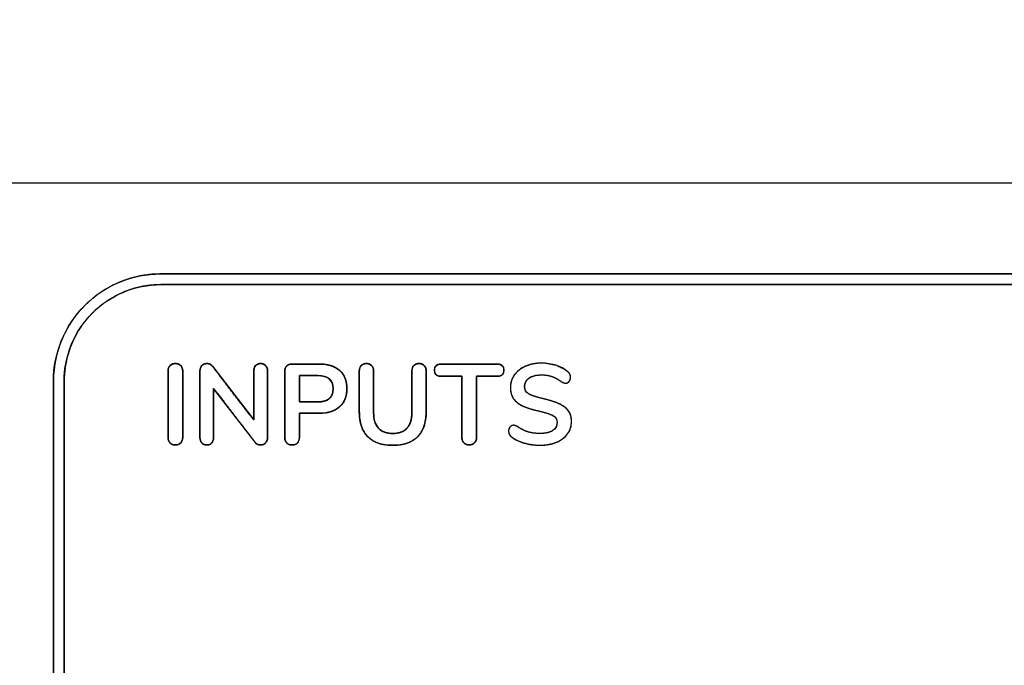
# Model space of a CAD drawing. Units: millimetres. Extents: x 5 to 1169, y 20 to 821.
# Drawn here: x 219 to 265, y 679 to 709 of the extents above; entities that cross this region are included whole.
import ezdxf
from ezdxf.enums import TextEntityAlignment as Align

# ---------------------------------------------------------------- set-up
doc = ezdxf.new("R2010")
doc.units = ezdxf.units.MM
for name, color, linetype in [('CARÀTULA_M10-20_', 7, 'Continuous'), ('Default', 7, 'Continuous'), ('Seri', 7, 'Continuous')]:
    doc.layers.add(name, color=color, linetype=linetype)
doc.styles.add('SEACAD_Solid_Edge_ISO', font='txt')
doc.styles.add('SEACAD_Solid_Edge_ISOI', font='seisoi.ttf')
doc.dimstyles.new('UNE', dxfattribs={"dimtxt": 10.5, "dimasz": 10.5, "dimexe": 5.25, "dimexo": 0, "dimgap": 2.625, "dimtad": 1, "dimtxsty": 'SEACAD_Solid_Edge_ISO', "dimblk1": '_SE_FILLED', "dimblk2": '_SE_FILLED', "dimsah": 1, "dimcen": 5.25, "dimadec": 0, "dimazin": 0, "dimtfac": 0.7, "dimtdec": 3, "dimtmove": 0, "dimatfit": 3, "dimfxl": 1, "dimarcsym": 0})

# ---------------------------------------------------------------- blocks, each defined once
blk = doc.blocks.new('SE')
at = {"layer": 'CARÀTULA_M10-20_', "color": 7, "linetype": 'Continuous'}
blk.add_line((110.329, 701.652), (588.929, 701.652), dxfattribs=at)
blk = doc.blocks.new('DMBLK1')
at = {"layer": 'Default', "linetype": 'Continuous'}
for points in [[(118.829, 744.794), (108.329, 743.044), (118.829, 741.294)], [(580.429, 744.794), (580.429, 741.294), (590.929, 743.044)]]:
    blk.add_hatch(color=7, dxfattribs=at).paths.add_polyline_path(points)
at = {"layer": 'Default', "color": 7, "linetype": 'Continuous'}
for p, q in [((108.329, 699.652), (108.329, 748.294)), ((590.929, 679.652), (590.929, 748.294)), ((108.329, 743.044), (590.929, 743.044))]:
    blk.add_line(p, q, dxfattribs=at)
at = {"layer": 'Default', "color": 7, "linetype": 'Continuous', "style": 'SEACAD_Solid_Edge_ISOI'}
blk.add_text('482,6', height=10.5, dxfattribs=at).set_placement((335.788, 756.169), align=Align.TOP_LEFT)
blk = doc.blocks.new('_SE_FILLED')
at = {"color": 0}
blk.add_line((0, 0), (-1, 0), dxfattribs=at)
blk.add_solid([(0, 0), (-1, -0.1665), (-1, 0.1665), (0, 0)], dxfattribs=at)

msp = doc.modelspace()

# ---------------------------------------------------------------- linework, layer by layer
at = {"layer": 'Seri', "color": 7, "linetype": 'Continuous'}
for points, degree, knots in [([(225.654, 697.416), (228.565, 697.416), (236.287, 697.416), (247.299, 697.416), (260.083, 697.416), (273.12, 697.416), (284.892, 697.416), (293.879, 697.416), (298.562, 697.416), (299.221, 697.406), (299.691, 697.354), (300.151, 697.258), (300.599, 697.12), (301.032, 696.941), (301.446, 696.722), (301.839, 696.464), (302.208, 696.169), (302.55, 695.838), (302.858, 695.477), (303.128, 695.092), (303.36, 694.684), (303.553, 694.257), (303.705, 693.814), (303.815, 693.358), (303.882, 692.891), (303.904, 692.416), (303.904, 691.413), (303.904, 688.751), (303.904, 684.955), (303.904, 680.549), (303.904, 676.054), (303.904, 671.997), (303.904, 668.899), (303.904, 667.284), (303.894, 666.849), (303.842, 666.38), (303.746, 665.919), (303.608, 665.471), (303.429, 665.039), (303.21, 664.625), (302.952, 664.231), (302.657, 663.862), (302.326, 663.52), (301.965, 663.213), (301.58, 662.943), (301.172, 662.71), (300.745, 662.518), (300.302, 662.366), (299.846, 662.256), (299.379, 662.189), (298.904, 662.166), (295.993, 662.166), (288.272, 662.166), (277.26, 662.166), (264.475, 662.166), (251.438, 662.166), (239.667, 662.166), (230.68, 662.166), (225.996, 662.166), (225.337, 662.177), (224.867, 662.229), (224.407, 662.325), (223.959, 662.463), (223.527, 662.642), (223.112, 662.861), (222.719, 663.119), (222.35, 663.414), (222.008, 663.745), (221.701, 664.106), (221.43, 664.491), (221.198, 664.899), (221.005, 665.325), (220.854, 665.768), (220.744, 666.225), (220.677, 666.692), (220.654, 667.166), (220.654, 668.17), (220.654, 670.832), (220.654, 674.628), (220.654, 679.034), (220.654, 683.528), (220.654, 687.586), (220.654, 690.684), (220.654, 692.298), (220.664, 692.733), (220.716, 693.203), (220.812, 693.664), (220.95, 694.111), (221.129, 694.544), (221.348, 694.958), (221.606, 695.351), (221.902, 695.721), (222.233, 696.062), (222.593, 696.37), (222.979, 696.64), (223.386, 696.872), (223.813, 697.065), (224.256, 697.217), (224.713, 697.327), (225.18, 697.394), (225.654, 697.416)], 1, [0, 0, 0.012746, 0.046551, 0.094764, 0.150736, 0.207816, 0.259354, 0.298701, 0.319205, 0.322092, 0.324162, 0.32622, 0.328272, 0.330322, 0.332374, 0.334432, 0.336502, 0.338586, 0.34066, 0.342722, 0.344776, 0.346825, 0.348876, 0.350932, 0.352997, 0.355077, 0.359471, 0.371124, 0.387743, 0.407037, 0.426713, 0.444479, 0.458042, 0.46511, 0.467015, 0.469085, 0.471143, 0.473195, 0.475245, 0.477297, 0.479355, 0.481425, 0.483509, 0.485583, 0.487645, 0.489698, 0.491748, 0.493799, 0.495855, 0.49792, 0.5, 0.512746, 0.546551, 0.594764, 0.650736, 0.707816, 0.759354, 0.798701, 0.819205, 0.822092, 0.824162, 0.82622, 0.828272, 0.830322, 0.832374, 0.834432, 0.836502, 0.838586, 0.84066, 0.842722, 0.844775, 0.846825, 0.848876, 0.850932, 0.852997, 0.855077, 0.859471, 0.871124, 0.887743, 0.907037, 0.926713, 0.944479, 0.958042, 0.96511, 0.967015, 0.969085, 0.971143, 0.973195, 0.975245, 0.977297, 0.979355, 0.981425, 0.983509, 0.985583, 0.987645, 0.989698, 0.991748, 0.993799, 0.995855, 0.99792, 1, 1]), ([(220.654, 692.416), (220.654, 693.742), (221.181, 695.014), (222.119, 695.952), (223.056, 696.89), (224.328, 697.416), (225.654, 697.416)], 3, [0, 0, 0, 0, 0.5, 0.5, 0.5, 1, 1, 1, 1]), ([(225.654, 696.916), (228.565, 696.916), (236.287, 696.916), (247.299, 696.916), (260.083, 696.916), (273.12, 696.916), (284.892, 696.916), (293.879, 696.916), (298.562, 696.916), (299.19, 696.907), (299.612, 696.86), (300.027, 696.774), (300.43, 696.65), (300.819, 696.489), (301.192, 696.292), (301.546, 696.06), (301.878, 695.794), (302.186, 695.496), (302.462, 695.171), (302.706, 694.824), (302.915, 694.457), (303.088, 694.073), (303.225, 693.675), (303.324, 693.264), (303.384, 692.843), (303.404, 692.416), (303.404, 691.413), (303.404, 688.751), (303.404, 684.955), (303.404, 680.549), (303.404, 676.054), (303.404, 671.997), (303.404, 668.899), (303.404, 667.284), (303.395, 666.881), (303.348, 666.458), (303.262, 666.044), (303.138, 665.641), (302.976, 665.252), (302.779, 664.879), (302.547, 664.525), (302.282, 664.193), (301.983, 663.885), (301.659, 663.608), (301.312, 663.365), (300.945, 663.156), (300.561, 662.983), (300.162, 662.846), (299.752, 662.747), (299.331, 662.687), (298.904, 662.666), (295.993, 662.666), (288.272, 662.666), (277.26, 662.666), (264.475, 662.666), (251.438, 662.666), (239.667, 662.666), (230.68, 662.666), (225.996, 662.666), (225.369, 662.676), (224.946, 662.723), (224.532, 662.809), (224.129, 662.933), (223.739, 663.094), (223.367, 663.291), (223.013, 663.523), (222.68, 663.789), (222.373, 664.087), (222.096, 664.412), (221.853, 664.759), (221.644, 665.125), (221.47, 665.509), (221.334, 665.908), (221.235, 666.319), (221.174, 666.739), (221.154, 667.166), (221.154, 668.17), (221.154, 670.832), (221.154, 674.628), (221.154, 679.034), (221.154, 683.528), (221.154, 687.586), (221.154, 690.684), (221.154, 692.298), (221.163, 692.702), (221.21, 693.125), (221.296, 693.539), (221.421, 693.942), (221.582, 694.331), (221.779, 694.704), (222.011, 695.058), (222.277, 695.39), (222.575, 695.698), (222.899, 695.975), (223.246, 696.218), (223.613, 696.427), (223.997, 696.6), (224.396, 696.737), (224.807, 696.836), (225.227, 696.896), (225.654, 696.916)], 1, [0, 0, 0.012924, 0.0472, 0.096085, 0.152837, 0.210713, 0.26297, 0.302865, 0.323656, 0.326442, 0.32833, 0.330209, 0.332081, 0.333952, 0.335824, 0.337702, 0.339591, 0.341493, 0.343386, 0.345267, 0.347141, 0.349012, 0.350883, 0.352759, 0.354644, 0.356542, 0.360997, 0.372812, 0.389664, 0.409226, 0.429177, 0.44719, 0.460942, 0.468109, 0.4699, 0.471789, 0.473667, 0.475539, 0.47741, 0.479282, 0.481161, 0.483049, 0.484951, 0.486844, 0.488725, 0.490599, 0.49247, 0.494341, 0.496217, 0.498102, 0.5, 0.512924, 0.5472, 0.596085, 0.652838, 0.710713, 0.76297, 0.802865, 0.823656, 0.826442, 0.82833, 0.830209, 0.832081, 0.833952, 0.835824, 0.837702, 0.839591, 0.841493, 0.843386, 0.845267, 0.847141, 0.849012, 0.850883, 0.852759, 0.854644, 0.856542, 0.860997, 0.872812, 0.889663, 0.909226, 0.929177, 0.94719, 0.960942, 0.968109, 0.9699, 0.971788, 0.973667, 0.975539, 0.97741, 0.979282, 0.981161, 0.983049, 0.984951, 0.986844, 0.988725, 0.990599, 0.99247, 0.994341, 0.996217, 0.998102, 1, 1]), ([(221.154, 692.416), (221.154, 693.61), (221.628, 694.754), (222.472, 695.598), (223.316, 696.442), (224.461, 696.916), (225.654, 696.916)], 3, [0, 0, 0, 0, 0.5, 0.5, 0.5, 1, 1, 1, 1]), ([(225.993, 692.899), (225.993, 693.001), (226.024, 693.083), (226.086, 693.145), (226.148, 693.207), (226.23, 693.238), (226.332, 693.238), (226.438, 693.238), (226.522, 693.207), (226.583, 693.145), (226.645, 693.083), (226.676, 693.001), (226.676, 692.899)], 3, [0, 0, 0, 0, 0.25, 0.25, 0.25, 0.5, 0.5, 0.5, 0.75, 0.75, 0.75, 1, 1, 1, 1]), ([(226.332, 689.449), (226.302, 689.45), (226.273, 689.453), (226.245, 689.457), (226.219, 689.464), (226.194, 689.473), (226.17, 689.483), (226.147, 689.495), (226.125, 689.51), (226.105, 689.526), (226.086, 689.544), (226.068, 689.564), (226.053, 689.585), (226.039, 689.606), (226.027, 689.63), (226.016, 689.654), (226.008, 689.679), (226.002, 689.706), (225.997, 689.734), (225.994, 689.763), (225.993, 689.793), (225.993, 689.88), (225.993, 690.116), (225.993, 690.464), (225.993, 690.886), (225.993, 691.346), (225.993, 691.806), (225.993, 692.228), (225.993, 692.576), (225.993, 692.812), (225.993, 692.899), (225.994, 692.929), (225.997, 692.958), (226.002, 692.986), (226.008, 693.012), (226.016, 693.037), (226.027, 693.061), (226.039, 693.084), (226.053, 693.106), (226.068, 693.126), (226.086, 693.145), (226.105, 693.163), (226.125, 693.178), (226.147, 693.192), (226.17, 693.204), (226.194, 693.215), (226.219, 693.223), (226.245, 693.229), (226.273, 693.234), (226.302, 693.237), (226.332, 693.238), (226.363, 693.237), (226.393, 693.234), (226.421, 693.229), (226.448, 693.223), (226.474, 693.215), (226.499, 693.204), (226.522, 693.192), (226.544, 693.178), (226.564, 693.163), (226.583, 693.145), (226.601, 693.126), (226.617, 693.106), (226.631, 693.084), (226.643, 693.061), (226.653, 693.037), (226.661, 693.012), (226.668, 692.986), (226.672, 692.958), (226.675, 692.929), (226.676, 692.899), (226.676, 692.812), (226.676, 692.576), (226.676, 692.228), (226.676, 691.806), (226.676, 691.346), (226.676, 690.886), (226.676, 690.464), (226.676, 690.116), (226.676, 689.88), (226.676, 689.793), (226.675, 689.763), (226.672, 689.734), (226.668, 689.706), (226.661, 689.679), (226.653, 689.654), (226.643, 689.63), (226.631, 689.606), (226.617, 689.585), (226.601, 689.564), (226.583, 689.544), (226.564, 689.526), (226.544, 689.51), (226.522, 689.495), (226.499, 689.483), (226.474, 689.473), (226.448, 689.464), (226.421, 689.457), (226.393, 689.453), (226.363, 689.45), (226.332, 689.449)], 1, [0, 0, 0.003587, 0.007044, 0.010387, 0.013636, 0.016809, 0.01993, 0.02302, 0.026102, 0.029201, 0.032338, 0.035482, 0.038591, 0.041688, 0.044795, 0.047934, 0.051125, 0.05439, 0.057746, 0.061212, 0.064802, 0.075168, 0.103303, 0.144766, 0.195114, 0.249904, 0.304694, 0.355042, 0.396505, 0.42464, 0.435006, 0.438593, 0.44205, 0.445391, 0.448636, 0.451802, 0.45491, 0.457981, 0.461038, 0.464105, 0.467203, 0.470299, 0.473364, 0.47642, 0.47949, 0.482596, 0.485761, 0.489004, 0.492345, 0.495801, 0.499387, 0.503096, 0.506661, 0.510097, 0.513422, 0.516653, 0.519813, 0.522923, 0.526006, 0.529086, 0.532187, 0.535283, 0.538349, 0.541406, 0.544477, 0.547585, 0.550752, 0.553996, 0.557338, 0.560795, 0.564382, 0.574748, 0.602884, 0.644346, 0.694694, 0.749484, 0.804274, 0.854622, 0.896085, 0.92422, 0.934586, 0.938176, 0.941642, 0.944998, 0.948263, 0.951455, 0.954594, 0.957701, 0.960798, 0.963906, 0.967048, 0.97019, 0.973304, 0.976413, 0.979542, 0.982716, 0.985957, 0.989287, 0.992725, 0.996291, 1, 1]), ([(227.48, 692.899), (227.48, 693.001), (227.51, 693.083), (227.57, 693.145), (227.63, 693.207), (227.71, 693.238), (227.808, 693.238), (227.918, 693.238), (228.002, 693.197), (228.062, 693.116)], 3, [0, 0, 0, 0, 0.333333, 0.333333, 0.333333, 0.666667, 0.666667, 0.666667, 1, 1, 1, 1]), ([(230.306, 693.238), (230.363, 693.234), (230.415, 693.223), (230.462, 693.204), (230.504, 693.178), (230.542, 693.145), (230.573, 693.106), (230.597, 693.061), (230.615, 693.012), (230.625, 692.958), (230.629, 692.899), (230.629, 692.576), (230.629, 691.806), (230.629, 690.886), (230.629, 690.116), (230.629, 689.793), (230.625, 689.734), (230.614, 689.679), (230.596, 689.63), (230.571, 689.585), (230.539, 689.544), (230.501, 689.51), (230.459, 689.483), (230.412, 689.464), (230.361, 689.453), (230.306, 689.449), (230.242, 689.454), (230.183, 689.468), (230.131, 689.493), (230.086, 689.527), (230.047, 689.571), (229.846, 689.832), (229.367, 690.455), (228.795, 691.199), (228.316, 691.823), (228.115, 692.084), (228.115, 691.846), (228.115, 691.278), (228.115, 690.599), (228.115, 690.031), (228.115, 689.793), (228.112, 689.734), (228.102, 689.679), (228.085, 689.63), (228.061, 689.585), (228.031, 689.544), (227.994, 689.51), (227.953, 689.483), (227.906, 689.464), (227.855, 689.453), (227.798, 689.449), (227.741, 689.453), (227.689, 689.464), (227.643, 689.483), (227.601, 689.51), (227.565, 689.544), (227.535, 689.585), (227.511, 689.63), (227.494, 689.679), (227.484, 689.734), (227.48, 689.793), (227.48, 690.116), (227.48, 690.886), (227.48, 691.806), (227.48, 692.576), (227.48, 692.899), (227.484, 692.958), (227.495, 693.012), (227.513, 693.061), (227.538, 693.106), (227.57, 693.145), (227.609, 693.178), (227.652, 693.204), (227.699, 693.223), (227.752, 693.234), (227.808, 693.238), (227.871, 693.233), (227.928, 693.218), (227.979, 693.194), (228.024, 693.16), (228.062, 693.116), (228.263, 692.856), (228.74, 692.235), (229.311, 691.494), (229.788, 690.873), (229.989, 690.613), (229.989, 690.851), (229.989, 691.418), (229.989, 692.094), (229.989, 692.661), (229.989, 692.899), (229.992, 692.958), (230.003, 693.012), (230.02, 693.061), (230.044, 693.106), (230.076, 693.145), (230.113, 693.178), (230.155, 693.204), (230.201, 693.223), (230.251, 693.234), (230.306, 693.238)], 1, [0, 0, 0.002729, 0.005275, 0.007699, 0.010073, 0.012471, 0.014887, 0.017313, 0.019815, 0.022455, 0.025284, 0.040758, 0.077659, 0.121701, 0.158602, 0.174076, 0.17691, 0.179567, 0.1821, 0.184574, 0.187054, 0.18951, 0.191907, 0.194318, 0.196813, 0.199457, 0.202558, 0.205433, 0.208177, 0.210901, 0.213718, 0.229509, 0.267166, 0.312111, 0.349768, 0.365559, 0.376974, 0.404194, 0.436682, 0.463902, 0.475317, 0.47815, 0.480801, 0.483318, 0.485758, 0.488184, 0.490579, 0.492942, 0.495353, 0.497887, 0.500609, 0.503333, 0.505867, 0.508278, 0.510641, 0.513038, 0.515463, 0.517902, 0.520419, 0.523069, 0.525903, 0.541377, 0.578278, 0.62232, 0.659221, 0.674695, 0.677525, 0.680167, 0.682678, 0.68512, 0.687565, 0.689998, 0.692402, 0.694851, 0.697412, 0.700146, 0.703155, 0.70596, 0.708659, 0.711359, 0.714167, 0.729901, 0.76742, 0.812201, 0.849721, 0.865455, 0.876843, 0.904, 0.936413, 0.96357, 0.974958, 0.977787, 0.980427, 0.982929, 0.985355, 0.987771, 0.990163, 0.992512, 0.994889, 0.997364, 1, 1]), ([(229.989, 692.899), (229.989, 693.001), (230.018, 693.083), (230.076, 693.145), (230.134, 693.207), (230.211, 693.238), (230.306, 693.238)], 3, [0, 0, 0, 0, 0.5, 0.5, 0.5, 1, 1, 1, 1]), ([(230.306, 693.238), (230.405, 693.238), (230.483, 693.207), (230.542, 693.145), (230.6, 693.083), (230.629, 693.001), (230.629, 692.899)], 3, [0, 0, 0, 0, 0.5, 0.5, 0.5, 1, 1, 1, 1]), ([(231.433, 692.888), (231.433, 692.991), (231.462, 693.07), (231.521, 693.127), (231.579, 693.183), (231.659, 693.211), (231.761, 693.211)], 3, [0, 0, 0, 0, 0.5, 0.5, 0.5, 1, 1, 1, 1]), ([(231.772, 689.449), (231.73, 689.451), (231.691, 689.456), (231.654, 689.465), (231.619, 689.478), (231.587, 689.494), (231.557, 689.514), (231.53, 689.538), (231.505, 689.565), (231.484, 689.594), (231.467, 689.626), (231.453, 689.661), (231.443, 689.698), (231.436, 689.738), (231.433, 689.78), (231.433, 689.879), (231.433, 690.242), (231.433, 690.794), (231.433, 691.433), (231.433, 692.058), (231.433, 692.567), (231.433, 692.856), (231.434, 692.913), (231.437, 692.953), (231.445, 692.99), (231.455, 693.025), (231.469, 693.057), (231.486, 693.086), (231.507, 693.113), (231.531, 693.136), (231.558, 693.157), (231.588, 693.174), (231.62, 693.188), (231.654, 693.199), (231.691, 693.206), (231.731, 693.21), (231.767, 693.211), (231.873, 693.211), (232.076, 693.211), (232.334, 693.211), (232.605, 693.211), (232.845, 693.211), (233.011, 693.211), (233.087, 693.211), (233.248, 693.204), (233.398, 693.184), (233.538, 693.153), (233.668, 693.111), (233.787, 693.056), (233.896, 692.99), (233.994, 692.912), (234.081, 692.824), (234.155, 692.726), (234.216, 692.619), (234.263, 692.502), (234.298, 692.376), (234.319, 692.24), (234.328, 692.095), (234.323, 691.947), (234.305, 691.809), (234.274, 691.68), (234.231, 691.56), (234.174, 691.45), (234.104, 691.348), (234.021, 691.257), (233.925, 691.175), (233.819, 691.105), (233.703, 691.046), (233.576, 691), (233.439, 690.965), (233.292, 690.943), (233.134, 690.932), (233.046, 690.93), (232.946, 690.93), (232.783, 690.93), (232.589, 690.93), (232.396, 690.93), (232.233, 690.93), (232.133, 690.93), (232.116, 690.919), (232.116, 690.812), (232.116, 690.625), (232.116, 690.396), (232.116, 690.161), (232.116, 689.958), (232.116, 689.825), (232.116, 689.78), (232.113, 689.738), (232.106, 689.698), (232.096, 689.661), (232.083, 689.626), (232.065, 689.594), (232.044, 689.565), (232.02, 689.538), (231.992, 689.514), (231.962, 689.494), (231.929, 689.478), (231.894, 689.465), (231.856, 689.456), (231.815, 689.451), (231.772, 689.449)], 1, [0, 0, 0.003497, 0.006822, 0.010008, 0.013091, 0.016113, 0.019117, 0.022145, 0.025192, 0.028216, 0.031264, 0.03438, 0.037605, 0.040978, 0.044532, 0.052834, 0.083164, 0.129325, 0.182793, 0.235043, 0.277551, 0.301791, 0.306492, 0.309857, 0.313038, 0.316068, 0.318986, 0.321833, 0.324656, 0.327493, 0.330323, 0.333178, 0.336101, 0.339132, 0.342306, 0.345654, 0.348677, 0.35748, 0.374476, 0.396081, 0.41871, 0.438778, 0.452702, 0.45902, 0.472481, 0.485161, 0.497154, 0.508569, 0.519532, 0.530187, 0.54069, 0.551054, 0.561302, 0.571611, 0.582154, 0.593095, 0.604579, 0.616732, 0.629082, 0.640756, 0.651857, 0.662525, 0.672917, 0.683201, 0.693552, 0.704066, 0.714691, 0.725572, 0.736856, 0.748679, 0.761155, 0.774385, 0.781747, 0.790122, 0.803714, 0.819914, 0.836114, 0.849706, 0.858081, 0.859826, 0.868735, 0.884357, 0.903559, 0.923209, 0.940174, 0.95132, 0.955037, 0.958591, 0.961965, 0.965191, 0.968307, 0.971354, 0.974378, 0.977423, 0.98046, 0.983488, 0.986552, 0.989696, 0.992962, 0.996386, 1, 1]), ([(233.063, 693.211), (233.462, 693.211), (233.772, 693.112), (233.994, 692.912), (234.217, 692.713), (234.328, 692.433), (234.328, 692.073), (234.328, 691.714), (234.217, 691.433), (233.994, 691.232), (233.772, 691.031), (233.462, 690.93), (233.063, 690.93)], 3, [0, 0, 0, 0, 0.25, 0.25, 0.25, 0.5, 0.5, 0.5, 0.75, 0.75, 0.75, 1, 1, 1, 1]), ([(236.466, 689.433), (236.174, 689.449), (235.911, 689.496), (235.678, 689.576), (235.475, 689.687), (235.301, 689.83), (235.159, 690.003), (235.047, 690.206), (234.968, 690.438), (234.92, 690.698), (234.905, 690.989), (234.905, 691.187), (234.905, 691.661), (234.905, 692.227), (234.905, 692.7), (234.905, 692.899), (234.908, 692.958), (234.919, 693.012), (234.937, 693.061), (234.962, 693.106), (234.995, 693.145), (235.033, 693.178), (235.077, 693.204), (235.125, 693.223), (235.179, 693.234), (235.238, 693.238), (235.297, 693.234), (235.351, 693.223), (235.399, 693.204), (235.443, 693.178), (235.481, 693.145), (235.514, 693.106), (235.539, 693.061), (235.557, 693.012), (235.568, 692.958), (235.571, 692.899), (235.571, 692.696), (235.571, 692.214), (235.571, 691.637), (235.571, 691.154), (235.571, 690.952), (235.58, 690.768), (235.608, 690.604), (235.653, 690.459), (235.717, 690.332), (235.799, 690.224), (235.898, 690.135), (236.015, 690.067), (236.148, 690.017), (236.298, 689.988), (236.466, 689.978), (236.631, 689.988), (236.78, 690.018), (236.912, 690.068), (237.028, 690.137), (237.127, 690.227), (237.209, 690.335), (237.273, 690.462), (237.318, 690.607), (237.346, 690.77), (237.355, 690.952), (237.355, 691.154), (237.355, 691.637), (237.355, 692.214), (237.355, 692.696), (237.355, 692.899), (237.358, 692.958), (237.369, 693.012), (237.387, 693.061), (237.412, 693.106), (237.445, 693.145), (237.483, 693.178), (237.527, 693.204), (237.575, 693.223), (237.629, 693.234), (237.688, 693.238), (237.747, 693.234), (237.801, 693.223), (237.849, 693.204), (237.893, 693.178), (237.931, 693.145), (237.964, 693.106), (237.989, 693.061), (238.007, 693.012), (238.018, 692.958), (238.021, 692.899), (238.021, 692.7), (238.021, 692.227), (238.021, 691.661), (238.021, 691.187), (238.021, 690.989), (238.005, 690.7), (237.958, 690.44), (237.878, 690.209), (237.767, 690.007), (237.624, 689.832), (237.451, 689.689), (237.249, 689.577), (237.017, 689.497), (236.756, 689.449), (236.466, 689.433)], 1, [0, 0, 0.016339, 0.031237, 0.044975, 0.057909, 0.070465, 0.083009, 0.095911, 0.109593, 0.124409, 0.14064, 0.151735, 0.178193, 0.209772, 0.23623, 0.247326, 0.250624, 0.253705, 0.256632, 0.259481, 0.262333, 0.265176, 0.268009, 0.270919, 0.273985, 0.277278, 0.280571, 0.283636, 0.286545, 0.289378, 0.292223, 0.295075, 0.297923, 0.300851, 0.303932, 0.30723, 0.31854, 0.345511, 0.377702, 0.404672, 0.415982, 0.426226, 0.435531, 0.444046, 0.451965, 0.459528, 0.466968, 0.474523, 0.482461, 0.491016, 0.500373, 0.50962, 0.518094, 0.525987, 0.533533, 0.540999, 0.548595, 0.556521, 0.565008, 0.57425, 0.584394, 0.595704, 0.622674, 0.654865, 0.681836, 0.693146, 0.696444, 0.699525, 0.702452, 0.7053, 0.708151, 0.710996, 0.713829, 0.716738, 0.719803, 0.723096, 0.726389, 0.729456, 0.732366, 0.7352, 0.738046, 0.740896, 0.743744, 0.746671, 0.749751, 0.75305, 0.764145, 0.790603, 0.822182, 0.84864, 0.859736, 0.875865, 0.890617, 0.904272, 0.917181, 0.929758, 0.942337, 0.955259, 0.96895, 0.983769, 1, 1]), ([(234.905, 692.899), (234.905, 693.001), (234.935, 693.083), (234.995, 693.145), (235.054, 693.207), (235.136, 693.238), (235.238, 693.238), (235.34, 693.238), (235.421, 693.207), (235.481, 693.145), (235.541, 693.083), (235.571, 693.001), (235.571, 692.899)], 3, [0, 0, 0, 0, 0.25, 0.25, 0.25, 0.5, 0.5, 0.5, 0.75, 0.75, 0.75, 1, 1, 1, 1]), ([(237.355, 692.899), (237.355, 693.001), (237.385, 693.083), (237.445, 693.145), (237.505, 693.207), (237.586, 693.238), (237.688, 693.238), (237.79, 693.238), (237.871, 693.207), (237.931, 693.145), (237.991, 693.083), (238.021, 693.001), (238.021, 692.899)], 3, [0, 0, 0, 0, 0.25, 0.25, 0.25, 0.5, 0.5, 0.5, 0.75, 0.75, 0.75, 1, 1, 1, 1]), ([(238.72, 692.65), (238.508, 692.65), (238.402, 692.744), (238.402, 692.931), (238.402, 693.118), (238.508, 693.211), (238.72, 693.211)], 3, [0, 0, 0, 0, 0.5, 0.5, 0.5, 1, 1, 1, 1]), ([(240.027, 689.454), (239.987, 689.456), (239.949, 689.46), (239.913, 689.468), (239.88, 689.479), (239.848, 689.493), (239.819, 689.51), (239.793, 689.531), (239.768, 689.554), (239.747, 689.58), (239.728, 689.608), (239.713, 689.638), (239.701, 689.67), (239.692, 689.703), (239.686, 689.74), (239.683, 689.778), (239.683, 689.845), (239.683, 690.118), (239.683, 690.559), (239.683, 691.093), (239.683, 691.644), (239.683, 692.138), (239.683, 692.498), (239.683, 692.649), (239.645, 692.65), (239.532, 692.65), (239.371, 692.65), (239.187, 692.65), (239.004, 692.65), (238.849, 692.65), (238.747, 692.65), (238.701, 692.651), (238.626, 692.657), (238.562, 692.674), (238.509, 692.7), (238.467, 692.735), (238.435, 692.78), (238.414, 692.834), (238.404, 692.898), (238.404, 692.969), (238.415, 693.032), (238.437, 693.085), (238.47, 693.129), (238.513, 693.164), (238.567, 693.189), (238.632, 693.205), (238.707, 693.211), (238.808, 693.211), (239.099, 693.211), (239.527, 693.211), (240.024, 693.211), (240.522, 693.211), (240.95, 693.211), (241.241, 693.211), (241.341, 693.211), (241.417, 693.205), (241.482, 693.189), (241.536, 693.164), (241.579, 693.129), (241.612, 693.085), (241.633, 693.032), (241.645, 692.969), (241.645, 692.898), (241.635, 692.834), (241.614, 692.78), (241.582, 692.735), (241.539, 692.7), (241.486, 692.674), (241.422, 692.657), (241.347, 692.651), (241.302, 692.65), (241.199, 692.65), (241.044, 692.65), (240.862, 692.65), (240.677, 692.65), (240.516, 692.65), (240.404, 692.65), (240.366, 692.649), (240.366, 692.498), (240.366, 692.138), (240.366, 691.644), (240.366, 691.093), (240.366, 690.559), (240.366, 690.118), (240.366, 689.845), (240.365, 689.778), (240.363, 689.74), (240.357, 689.703), (240.348, 689.67), (240.336, 689.638), (240.32, 689.608), (240.302, 689.58), (240.28, 689.554), (240.256, 689.531), (240.229, 689.51), (240.201, 689.493), (240.17, 689.479), (240.137, 689.468), (240.103, 689.46), (240.066, 689.456), (240.027, 689.454)], 1, [0, 0, 0.00303, 0.00591, 0.008663, 0.011316, 0.013896, 0.016435, 0.018966, 0.021517, 0.024047, 0.02656, 0.029087, 0.03166, 0.034308, 0.037058, 0.039934, 0.044992, 0.065573, 0.098816, 0.139045, 0.180584, 0.217756, 0.244887, 0.2563, 0.259185, 0.267638, 0.279771, 0.293669, 0.307421, 0.319112, 0.32683, 0.330275, 0.335929, 0.340905, 0.345366, 0.349532, 0.353673, 0.358063, 0.362933, 0.368248, 0.373074, 0.377435, 0.381567, 0.385746, 0.390238, 0.395262, 0.400972, 0.408531, 0.430449, 0.46273, 0.500194, 0.537657, 0.569939, 0.591857, 0.599416, 0.605126, 0.610149, 0.614642, 0.618821, 0.622953, 0.627314, 0.632139, 0.637454, 0.642324, 0.646714, 0.650856, 0.655022, 0.659483, 0.664459, 0.670112, 0.673558, 0.681276, 0.692967, 0.706718, 0.720617, 0.732749, 0.741203, 0.744087, 0.755501, 0.782631, 0.819804, 0.861342, 0.901571, 0.934814, 0.955396, 0.960454, 0.96333, 0.96608, 0.968727, 0.9713, 0.973827, 0.97634, 0.978871, 0.981421, 0.983938, 0.986452, 0.988992, 0.99159, 0.994274, 0.997069, 1, 1]), ([(241.329, 693.211), (241.54, 693.211), (241.646, 693.118), (241.646, 692.931), (241.646, 692.744), (241.54, 692.65), (241.329, 692.65)], 3, [0, 0, 0, 0, 0.5, 0.5, 0.5, 1, 1, 1, 1]), ([(243.339, 689.433), (243.068, 689.433), (242.811, 689.469), (242.57, 689.541), (242.328, 689.614), (242.131, 689.712), (241.98, 689.835), (241.898, 689.895), (241.858, 689.98), (241.858, 690.089), (241.858, 690.163), (241.88, 690.228), (241.924, 690.282), (241.968, 690.337), (242.02, 690.364), (242.08, 690.364), (242.144, 690.364), (242.216, 690.34), (242.297, 690.29), (242.449, 690.181), (242.607, 690.101), (242.773, 690.052), (242.939, 690.003), (243.123, 689.978), (243.324, 689.978), (243.581, 689.978), (243.779, 690.023), (243.916, 690.113), (244.054, 690.203), (244.123, 690.334), (244.123, 690.507), (244.123, 690.641), (244.058, 690.744), (243.93, 690.817), (243.801, 690.889), (243.586, 690.959), (243.287, 691.026), (242.976, 691.093), (242.724, 691.17), (242.53, 691.259), (242.336, 691.347), (242.189, 691.46), (242.091, 691.597), (241.992, 691.735), (241.942, 691.909), (241.942, 692.121), (241.942, 692.34), (242.004, 692.536), (242.128, 692.708), (242.251, 692.881), (242.423, 693.016), (242.644, 693.113), (242.864, 693.21), (243.112, 693.259), (243.387, 693.259), (243.892, 693.259), (244.303, 693.125), (244.62, 692.857), (244.666, 692.818), (244.699, 692.78), (244.718, 692.743), (244.737, 692.706), (244.747, 692.659), (244.747, 692.603), (244.747, 692.529), (244.725, 692.464), (244.681, 692.41), (244.637, 692.355), (244.585, 692.327), (244.525, 692.327), (244.49, 692.327), (244.457, 692.333), (244.427, 692.343), (244.397, 692.354), (244.357, 692.373), (244.308, 692.402), (244.163, 692.507), (244.023, 692.586), (243.887, 692.637), (243.751, 692.688), (243.585, 692.714), (243.387, 692.714), (243.147, 692.714), (242.958, 692.665), (242.818, 692.568), (242.679, 692.471), (242.609, 692.336), (242.609, 692.163), (242.609, 692.019), (242.671, 691.908), (242.794, 691.83), (242.918, 691.752), (243.128, 691.68), (243.424, 691.613), (243.738, 691.543), (243.993, 691.464), (244.189, 691.378), (244.385, 691.291), (244.535, 691.181), (244.639, 691.047), (244.743, 690.913), (244.795, 690.745), (244.795, 690.544), (244.795, 690.325), (244.734, 690.132), (244.612, 689.965), (244.49, 689.797), (244.319, 689.667), (244.099, 689.573), (243.878, 689.48), (243.625, 689.433), (243.339, 689.433)], 3, [0, 0, 0, 0, 0.027027, 0.027027, 0.027027, 0.054054, 0.054054, 0.054054, 0.081081, 0.081081, 0.081081, 0.108108, 0.108108, 0.108108, 0.135135, 0.135135, 0.135135, 0.162162, 0.162162, 0.162162, 0.189189, 0.189189, 0.189189, 0.216216, 0.216216, 0.216216, 0.243243, 0.243243, 0.243243, 0.27027, 0.27027, 0.27027, 0.297297, 0.297297, 0.297297, 0.324324, 0.324324, 0.324324, 0.351351, 0.351351, 0.351351, 0.378378, 0.378378, 0.378378, 0.405405, 0.405405, 0.405405, 0.432432, 0.432432, 0.432432, 0.459459, 0.459459, 0.459459, 0.486486, 0.486486, 0.486486, 0.513514, 0.513514, 0.513514, 0.540541, 0.540541, 0.540541, 0.567568, 0.567568, 0.567568, 0.594595, 0.594595, 0.594595, 0.621622, 0.621622, 0.621622, 0.648649, 0.648649, 0.648649, 0.675676, 0.675676, 0.675676, 0.702703, 0.702703, 0.702703, 0.72973, 0.72973, 0.72973, 0.756757, 0.756757, 0.756757, 0.783784, 0.783784, 0.783784, 0.810811, 0.810811, 0.810811, 0.837838, 0.837838, 0.837838, 0.864865, 0.864865, 0.864865, 0.891892, 0.891892, 0.891892, 0.918919, 0.918919, 0.918919, 0.945946, 0.945946, 0.945946, 0.972973, 0.972973, 0.972973, 1, 1, 1, 1]), ([(243.339, 689.433), (243.044, 689.448), (242.761, 689.492), (242.491, 689.566), (242.253, 689.663), (242.051, 689.781), (241.932, 689.878), (241.878, 689.967), (241.858, 690.076), (241.865, 690.159), (241.89, 690.23), (241.933, 690.293), (241.987, 690.339), (242.047, 690.361), (242.115, 690.362), (242.193, 690.342), (242.278, 690.302), (242.431, 690.203), (242.607, 690.113), (242.788, 690.048), (242.981, 690.005), (243.188, 689.982), (243.428, 689.981), (243.671, 690.013), (243.864, 690.083), (244.007, 690.188), (244.093, 690.328), (244.123, 690.502), (244.098, 690.64), (244.02, 690.751), (243.888, 690.838), (243.691, 690.917), (243.424, 690.993), (243.099, 691.069), (242.805, 691.153), (242.559, 691.245), (242.358, 691.351), (242.196, 691.476), (242.073, 691.622), (241.991, 691.795), (241.948, 691.999), (241.948, 692.231), (241.996, 692.455), (242.096, 692.661), (242.243, 692.845), (242.43, 692.998), (242.657, 693.119), (242.914, 693.205), (243.194, 693.251), (243.579, 693.252), (244.074, 693.158), (244.491, 692.954), (244.651, 692.829), (244.689, 692.787), (244.717, 692.745), (244.735, 692.7), (244.745, 692.648), (244.747, 692.583), (244.733, 692.507), (244.702, 692.438), (244.654, 692.38), (244.598, 692.343), (244.536, 692.328), (244.493, 692.329), (244.457, 692.335), (244.422, 692.345), (244.384, 692.361), (244.338, 692.385), (244.239, 692.45), (244.082, 692.547), (243.928, 692.621), (243.77, 692.673), (243.588, 692.704), (243.38, 692.714), (243.135, 692.693), (242.932, 692.632), (242.771, 692.532), (242.664, 692.398), (242.613, 692.234), (242.619, 692.069), (242.676, 691.939), (242.784, 691.837), (242.95, 691.753), (243.188, 691.673), (243.498, 691.596), (243.812, 691.513), (244.077, 691.424), (244.295, 691.326), (244.475, 691.21), (244.616, 691.075), (244.718, 690.917), (244.778, 690.732), (244.794, 690.518), (244.764, 690.288), (244.684, 690.079), (244.554, 689.892), (244.382, 689.733), (244.17, 689.605), (243.92, 689.51), (243.643, 689.452), (243.339, 689.433)], 1, [0, 0, 0.015686, 0.030885, 0.045718, 0.05939, 0.071791, 0.079934, 0.085436, 0.091318, 0.095747, 0.099751, 0.103798, 0.107511, 0.110912, 0.114545, 0.118798, 0.123784, 0.133452, 0.143923, 0.154159, 0.164622, 0.175669, 0.188432, 0.201415, 0.21231, 0.221717, 0.230435, 0.239797, 0.247233, 0.254447, 0.262806, 0.27406, 0.288811, 0.306529, 0.322722, 0.336648, 0.348696, 0.359569, 0.369691, 0.379859, 0.390874, 0.403188, 0.415384, 0.427508, 0.439981, 0.452796, 0.466455, 0.480834, 0.495866, 0.51631, 0.543013, 0.567674, 0.578435, 0.581464, 0.584108, 0.586663, 0.589506, 0.592949, 0.59706, 0.601051, 0.605054, 0.608613, 0.612009, 0.614279, 0.616226, 0.618118, 0.620331, 0.623088, 0.629376, 0.63916, 0.648205, 0.657012, 0.666801, 0.677874, 0.690893, 0.702147, 0.712212, 0.721298, 0.730423, 0.739174, 0.746686, 0.754557, 0.764477, 0.777785, 0.794737, 0.811955, 0.826804, 0.839483, 0.850799, 0.861185, 0.871142, 0.881445, 0.892846, 0.905152, 0.91703, 0.92911, 0.941509, 0.954665, 0.968844, 0.983851, 1, 1]), ([(232.978, 691.454), (233.047, 691.456), (233.112, 691.461), (233.174, 691.468), (233.232, 691.479), (233.286, 691.493), (233.337, 691.51), (233.385, 691.53), (233.429, 691.553), (233.469, 691.579), (233.506, 691.608), (233.54, 691.64), (233.57, 691.675), (233.596, 691.714), (233.619, 691.755), (233.638, 691.8), (233.654, 691.847), (233.666, 691.898), (233.675, 691.952), (233.68, 692.008), (233.682, 692.068), (233.68, 692.128), (233.675, 692.185), (233.666, 692.239), (233.654, 692.289), (233.638, 692.337), (233.619, 692.381), (233.596, 692.423), (233.57, 692.461), (233.54, 692.496), (233.506, 692.529), (233.469, 692.558), (233.429, 692.584), (233.385, 692.607), (233.337, 692.627), (233.286, 692.644), (233.232, 692.658), (233.174, 692.668), (233.112, 692.676), (233.047, 692.681), (232.978, 692.682), (232.972, 692.682), (232.954, 692.682), (232.926, 692.682), (232.889, 692.682), (232.844, 692.682), (232.792, 692.682), (232.735, 692.682), (232.675, 692.682), (232.612, 692.682), (232.547, 692.682), (232.483, 692.682), (232.419, 692.682), (232.359, 692.682), (232.302, 692.682), (232.251, 692.682), (232.206, 692.682), (232.168, 692.682), (232.14, 692.682), (232.122, 692.682), (232.116, 692.682), (232.116, 692.673), (232.116, 692.648), (232.116, 692.608), (232.116, 692.554), (232.116, 692.49), (232.116, 692.417), (232.116, 692.336), (232.116, 692.25), (232.116, 692.16), (232.116, 692.068), (232.116, 691.976), (232.116, 691.887), (232.116, 691.8), (232.116, 691.72), (232.116, 691.646), (232.116, 691.582), (232.116, 691.529), (232.116, 691.489), (232.116, 691.463), (232.116, 691.454), (232.122, 691.454), (232.14, 691.454), (232.168, 691.454), (232.206, 691.454), (232.251, 691.454), (232.302, 691.454), (232.359, 691.454), (232.419, 691.454), (232.483, 691.454), (232.547, 691.454), (232.612, 691.454), (232.675, 691.454), (232.735, 691.454), (232.792, 691.454), (232.844, 691.454), (232.889, 691.454), (232.926, 691.454), (232.954, 691.454), (232.972, 691.454), (232.978, 691.454)], 1, [0, 0, 0.013477, 0.026292, 0.038477, 0.050071, 0.061119, 0.071671, 0.081788, 0.091536, 0.10099, 0.110232, 0.119349, 0.128433, 0.137575, 0.146868, 0.156396, 0.16624, 0.176473, 0.187159, 0.198355, 0.210111, 0.221869, 0.233068, 0.243756, 0.253991, 0.263837, 0.273366, 0.28266, 0.291804, 0.300889, 0.310006, 0.319248, 0.328702, 0.33845, 0.348567, 0.35912, 0.370168, 0.381762, 0.393947, 0.406762, 0.420239, 0.421467, 0.424981, 0.430527, 0.437851, 0.4467, 0.456819, 0.467954, 0.479851, 0.492256, 0.504915, 0.517574, 0.529979, 0.541876, 0.55301, 0.563129, 0.571978, 0.579302, 0.584849, 0.588363, 0.58959, 0.591338, 0.59634, 0.604235, 0.61466, 0.627256, 0.641659, 0.657509, 0.674443, 0.6921, 0.710119, 0.728139, 0.745796, 0.76273, 0.77858, 0.792983, 0.805579, 0.816004, 0.823899, 0.828901, 0.830649, 0.831876, 0.83539, 0.840937, 0.848261, 0.85711, 0.867228, 0.878363, 0.89026, 0.902665, 0.915324, 0.927983, 0.940388, 0.952285, 0.96342, 0.973539, 0.982387, 0.989712, 0.995258, 0.998772, 1, 1]), ([(232.978, 691.454), (233.448, 691.454), (233.682, 691.659), (233.682, 692.068), (233.682, 692.477), (233.448, 692.682), (232.978, 692.682)], 3, [0, 0, 0, 0, 0.5, 0.5, 0.5, 1, 1, 1, 1]), ([(236.466, 689.433), (235.954, 689.433), (235.566, 689.565), (235.301, 689.83), (235.037, 690.094), (234.905, 690.481), (234.905, 690.989)], 3, [0, 0, 0, 0, 0.5, 0.5, 0.5, 1, 1, 1, 1]), ([(235.571, 690.952), (235.571, 690.631), (235.647, 690.388), (235.799, 690.224), (235.951, 690.06), (236.173, 689.978), (236.466, 689.978), (236.755, 689.978), (236.975, 690.061), (237.127, 690.227), (237.279, 690.392), (237.355, 690.634), (237.355, 690.952)], 3, [0, 0, 0, 0, 0.25, 0.25, 0.25, 0.5, 0.5, 0.5, 0.75, 0.75, 0.75, 1, 1, 1, 1]), ([(238.021, 690.989), (238.021, 690.484), (237.889, 690.099), (237.624, 689.832), (237.36, 689.566), (236.974, 689.433), (236.466, 689.433)], 3, [0, 0, 0, 0, 0.5, 0.5, 0.5, 1, 1, 1, 1]), ([(226.332, 689.449), (226.23, 689.449), (226.148, 689.481), (226.086, 689.544), (226.024, 689.608), (225.993, 689.69), (225.993, 689.793)], 3, [0, 0, 0, 0, 0.5, 0.5, 0.5, 1, 1, 1, 1]), ([(226.676, 689.793), (226.676, 689.69), (226.645, 689.608), (226.583, 689.544), (226.522, 689.481), (226.438, 689.449), (226.332, 689.449)], 3, [0, 0, 0, 0, 0.5, 0.5, 0.5, 1, 1, 1, 1]), ([(228.115, 689.793), (228.115, 689.69), (228.087, 689.608), (228.031, 689.544), (227.974, 689.481), (227.897, 689.449), (227.798, 689.449), (227.699, 689.449), (227.621, 689.481), (227.565, 689.544), (227.509, 689.608), (227.48, 689.69), (227.48, 689.793)], 3, [0, 0, 0, 0, 0.25, 0.25, 0.25, 0.5, 0.5, 0.5, 0.75, 0.75, 0.75, 1, 1, 1, 1]), ([(230.629, 689.793), (230.629, 689.69), (230.599, 689.608), (230.539, 689.544), (230.479, 689.481), (230.401, 689.449), (230.306, 689.449), (230.193, 689.449), (230.107, 689.489), (230.047, 689.571)], 3, [0, 0, 0, 0, 0.333333, 0.333333, 0.333333, 0.666667, 0.666667, 0.666667, 1, 1, 1, 1]), ([(231.772, 689.449), (231.67, 689.449), (231.588, 689.48), (231.526, 689.541), (231.464, 689.603), (231.433, 689.687), (231.433, 689.793)], 3, [0, 0, 0, 0, 0.5, 0.5, 0.5, 1, 1, 1, 1]), ([(232.116, 689.793), (232.116, 689.687), (232.085, 689.603), (232.023, 689.541), (231.962, 689.48), (231.878, 689.449), (231.772, 689.449)], 3, [0, 0, 0, 0, 0.5, 0.5, 0.5, 1, 1, 1, 1]), ([(240.027, 689.454), (239.921, 689.454), (239.837, 689.485), (239.776, 689.547), (239.714, 689.608), (239.683, 689.69), (239.683, 689.793)], 3, [0, 0, 0, 0, 0.5, 0.5, 0.5, 1, 1, 1, 1]), ([(240.366, 689.793), (240.366, 689.69), (240.335, 689.608), (240.273, 689.547), (240.211, 689.485), (240.129, 689.454), (240.027, 689.454)], 3, [0, 0, 0, 0, 0.5, 0.5, 0.5, 1, 1, 1, 1])]:
    msp.add_open_spline(points, degree=degree, knots=knots, dxfattribs=at)
for points in [[(225.654, 697.416), (225.654, 697.416), (298.904, 697.416), (298.904, 697.416)], [(225.654, 696.916), (225.654, 696.916), (298.904, 696.916), (298.904, 696.916)], [(231.761, 693.211), (231.761, 693.211), (233.063, 693.211), (233.063, 693.211)], [(238.72, 693.211), (238.72, 693.211), (241.329, 693.211), (241.329, 693.211)], [(225.993, 689.793), (225.993, 689.793), (225.993, 692.899), (225.993, 692.899)], [(226.676, 692.899), (226.676, 692.899), (226.676, 689.793), (226.676, 689.793)], [(227.48, 689.793), (227.48, 689.793), (227.48, 692.899), (227.48, 692.899)], [(228.062, 693.116), (228.062, 693.116), (229.989, 690.613), (229.989, 690.613)], [(229.989, 690.613), (229.989, 690.613), (229.989, 692.899), (229.989, 692.899)], [(230.629, 692.899), (230.629, 692.899), (230.629, 689.793), (230.629, 689.793)], [(231.433, 689.793), (231.433, 689.793), (231.433, 692.888), (231.433, 692.888)], [(234.905, 690.989), (234.905, 690.989), (234.905, 692.899), (234.905, 692.899)], [(235.571, 692.899), (235.571, 692.899), (235.571, 690.952), (235.571, 690.952)], [(237.355, 690.952), (237.355, 690.952), (237.355, 692.899), (237.355, 692.899)], [(238.021, 692.899), (238.021, 692.899), (238.021, 690.989), (238.021, 690.989)], [(220.654, 667.166), (220.654, 667.166), (220.654, 692.416), (220.654, 692.416)], [(221.154, 667.166), (221.154, 667.166), (221.154, 692.416), (221.154, 692.416)], [(232.978, 692.682), (232.978, 692.682), (232.116, 692.682), (232.116, 692.682)], [(232.116, 692.682), (232.116, 692.682), (232.116, 691.454), (232.116, 691.454)], [(239.683, 692.65), (239.683, 692.65), (238.72, 692.65), (238.72, 692.65)], [(239.683, 689.793), (239.683, 689.793), (239.683, 692.65), (239.683, 692.65)], [(241.329, 692.65), (241.329, 692.65), (240.366, 692.65), (240.366, 692.65)], [(240.366, 692.65), (240.366, 692.65), (240.366, 689.793), (240.366, 689.793)], [(230.047, 689.571), (230.047, 689.571), (228.115, 692.084), (228.115, 692.084)], [(228.115, 692.084), (228.115, 692.084), (228.115, 689.793), (228.115, 689.793)], [(232.116, 691.454), (232.116, 691.454), (232.978, 691.454), (232.978, 691.454)], [(233.063, 690.93), (233.063, 690.93), (232.116, 690.93), (232.116, 690.93)], [(232.116, 690.93), (232.116, 690.93), (232.116, 689.793), (232.116, 689.793)]]:
    msp.add_open_spline(points, degree=3, dxfattribs=at)

# ---------------------------------------------------------------- block references
at = {"layer": 'Default'}
msp.add_blockref('SE', (0, 0), dxfattribs=at)

# ---------------------------------------------------------------- dimensions: what is measured, and where the dimension line sits
at = {"layer": 'Default', "color": 7, "linetype": 'Continuous'}
dim = msp.add_linear_dim(base=(590.929, 743.044), p1=(108.329, 699.652), p2=(590.929, 679.652), text='\\A1;<>', dimstyle='UNE', dxfattribs=at)
dim.commit()
dim.dimension.update_dxf_attribs({"geometry": 'DMBLK1', "text_midpoint": (349.629, 743.044), "dimtype": 160})

doc.saveas('drawing.dxf')
